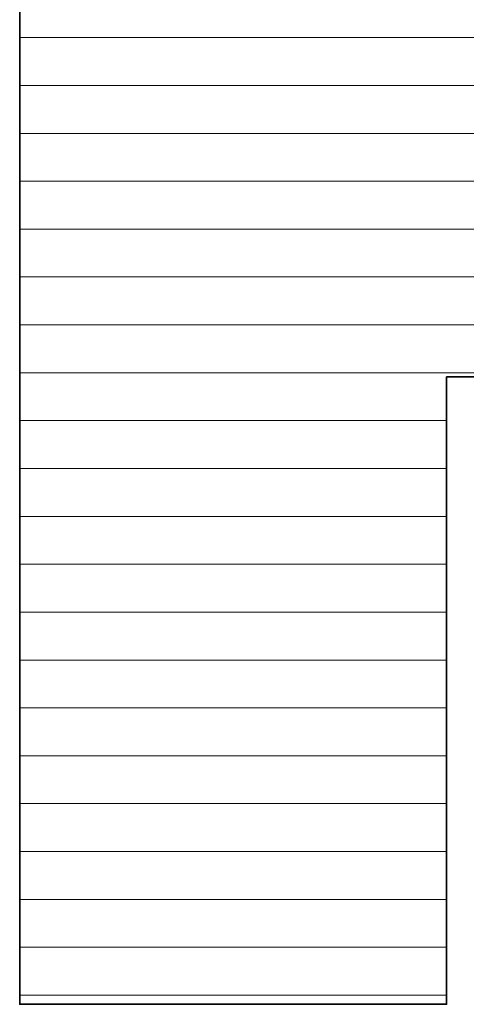
# Model space of a CAD drawing. Units: millimetres. Extents: x 59 to 11996, y 24 to 8424.
# Drawn here: x 8757 to 8822, y 370 to 514 of the extents above; entities that cross this region are included whole.
import ezdxf

# ---------------------------------------------------------------- set-up
doc = ezdxf.new("R2010")
doc.units = ezdxf.units.MM
doc.header["$MEASUREMENT"] = 0
doc.layers.add('(1) Shape lines', color=7, linetype='Continuous', lineweight=35)
doc.layers.add('(9) Sheet', color=7, linetype='Continuous', lineweight=35)

# ---------------------------------------------------------------- blocks, each defined once
blk = doc.blocks.new('HATCH_1378_fdafd677-a941-4981-b9ee-652374b363ab')
at = {"layer": '(1) Shape lines', "color": 0, "lineweight": 9}
for p, q in [((8768.02, 511), (8756.56, 511)), ((8769.92, 504), (8756.56, 504)), ((8771.83, 497), (8756.56, 497)), ((8773.74, 490), (8756.56, 490)), ((8775.64, 483), (8756.56, 483)), ((8777.55, 476), (8756.56, 476)), ((8779.46, 469), (8756.56, 469)), ((8781.36, 462), (8756.56, 462)), ((8783.27, 455), (8756.56, 455)), ((8785.18, 448), (8756.56, 448)), ((8787.09, 441), (8756.56, 441)), ((8788.99, 434), (8756.56, 434)), ((8790.9, 427), (8756.56, 427)), ((8792.81, 420), (8756.56, 420)), ((8794.71, 413), (8756.56, 413)), ((8796.62, 406), (8756.56, 406)), ((8798.53, 399), (8756.56, 399)), ((8800.43, 392), (8756.56, 392)), ((8802.34, 385), (8756.56, 385)), ((8804.25, 378), (8756.56, 378)), ((8806.16, 371), (8756.56, 371))]:
    blk.add_line(p, q, dxfattribs=at)
blk = doc.blocks.new('HATCH_1379_d42c7300-94be-416f-bbfd-ad102554c4d2')
at = {"layer": '(1) Shape lines', "color": 0, "lineweight": 9}
for p, q in [((8806.52, 511), (8768.02, 511)), ((8806.52, 504), (8769.92, 504)), ((8806.52, 497), (8771.83, 497)), ((8806.52, 490), (8773.74, 490)), ((8806.52, 483), (8775.64, 483)), ((8806.52, 476), (8777.55, 476)), ((8806.52, 469), (8779.46, 469)), ((8806.52, 462), (8781.36, 462)), ((8806.52, 455), (8783.27, 455)), ((8806.52, 448), (8785.18, 448)), ((8806.52, 441), (8787.09, 441)), ((8806.52, 434), (8788.99, 434)), ((8806.52, 427), (8790.9, 427)), ((8806.52, 420), (8792.81, 420)), ((8806.52, 413), (8794.71, 413)), ((8806.52, 406), (8796.62, 406)), ((8806.52, 399), (8798.53, 399)), ((8806.52, 392), (8800.43, 392)), ((8806.52, 385), (8802.34, 385)), ((8806.52, 378), (8804.25, 378)), ((8806.52, 371), (8806.16, 371))]:
    blk.add_line(p, q, dxfattribs=at)
blk = doc.blocks.new('HATCH_1380_d7efca65-f0fb-4a2c-9d45-b025691b80ff')
at = {"layer": '(1) Shape lines', "color": 0, "lineweight": 9}
for p, q in [((8812.25, 511), (8806.52, 511)), ((8812.58, 504), (8806.52, 504)), ((8812.92, 497), (8806.52, 497)), ((8813.25, 490), (8806.52, 490)), ((8813.58, 483), (8806.52, 483)), ((8813.91, 476), (8806.52, 476)), ((8814.25, 469), (8806.52, 469)), ((8814.58, 462), (8806.52, 462)), ((8814.91, 455), (8806.52, 455)), ((8815.24, 448), (8806.52, 448)), ((8815.58, 441), (8806.52, 441)), ((8815.91, 434), (8806.52, 434)), ((8816.24, 427), (8806.52, 427)), ((8816.58, 420), (8806.52, 420)), ((8816.91, 413), (8806.52, 413)), ((8817.24, 406), (8806.52, 406)), ((8817.57, 399), (8806.52, 399)), ((8817.91, 392), (8806.52, 392)), ((8818.24, 385), (8806.52, 385)), ((8818.57, 378), (8806.52, 378)), ((8818.9, 371), (8806.52, 371))]:
    blk.add_line(p, q, dxfattribs=at)
blk = doc.blocks.new('HATCH_1381_740f5d34-6e2d-46c5-9668-23d1019485ae')
at = {"layer": '(1) Shape lines', "color": 0, "lineweight": 9}
for p, q in [((8818.97, 511), (8812.25, 511)), ((8818.97, 504), (8812.58, 504)), ((8818.97, 497), (8812.92, 497)), ((8818.97, 490), (8813.25, 490)), ((8818.97, 483), (8813.58, 483)), ((8818.97, 476), (8813.91, 476)), ((8818.97, 469), (8814.25, 469)), ((8818.97, 462), (8814.58, 462)), ((8818.97, 455), (8814.91, 455)), ((8818.97, 448), (8815.24, 448)), ((8818.97, 441), (8815.58, 441)), ((8818.97, 434), (8815.91, 434)), ((8818.97, 427), (8816.24, 427)), ((8818.97, 420), (8816.58, 420)), ((8818.97, 413), (8816.91, 413)), ((8818.97, 406), (8817.24, 406)), ((8818.97, 399), (8817.57, 399)), ((8818.97, 392), (8817.91, 392)), ((8818.97, 385), (8818.24, 385)), ((8818.97, 378), (8818.57, 378)), ((8818.97, 371), (8818.9, 371))]:
    blk.add_line(p, q, dxfattribs=at)
blk = doc.blocks.new('HATCH_1382_92d927bb-bfb1-4720-9074-a039d0586a21')
at = {"layer": '(1) Shape lines', "color": 0, "lineweight": 9}
for p, q in [((8823.36, 511), (8818.97, 511)), ((8829.7, 504), (8818.97, 504)), ((8836.04, 497), (8818.97, 497)), ((8842.38, 490), (8818.97, 490)), ((8848.72, 483), (8818.97, 483)), ((8855.06, 476), (8818.97, 476)), ((8861.4, 469), (8818.97, 469)), ((8867.75, 462), (8818.97, 462))]:
    blk.add_line(p, q, dxfattribs=at)
blk = doc.blocks.new('GROUP_0_2c63172c-a3e4-44aa-b8b7-4947ed0abd48')
at = {"layer": '(9) Sheet', "color": 7, "linetype": 'Continuous', "lineweight": 35, "ltscale": 20}
blk.add_lwpolyline([(8756.56, 553.04), (8756.56, 369.66), (8818.97, 369.66), (8818.97, 461.39), (8868.29, 461.39), (8898.42, 515.85), (8818.97, 515.85), (8818.97, 576.1), (8908.06, 576.1), (8908.04, 631.54), (8806.52, 631.54)], close=True, dxfattribs=at)
at = {"layer": '(1) Shape lines', "color": 154, "linetype": 'ByBlock'}
for name in ['HATCH_1379_d42c7300-94be-416f-bbfd-ad102554c4d2', 'HATCH_1380_d7efca65-f0fb-4a2c-9d45-b025691b80ff', 'HATCH_1381_740f5d34-6e2d-46c5-9668-23d1019485ae', 'HATCH_1378_fdafd677-a941-4981-b9ee-652374b363ab', 'HATCH_1382_92d927bb-bfb1-4720-9074-a039d0586a21']:
    blk.add_blockref(name, (0, 0), dxfattribs=at)

msp = doc.modelspace()

# ---------------------------------------------------------------- block references
at = {"color": 7, "linetype": 'ByBlock'}
msp.add_blockref('GROUP_0_2c63172c-a3e4-44aa-b8b7-4947ed0abd48', (0, 0), dxfattribs=at)

doc.saveas('drawing.dxf')
